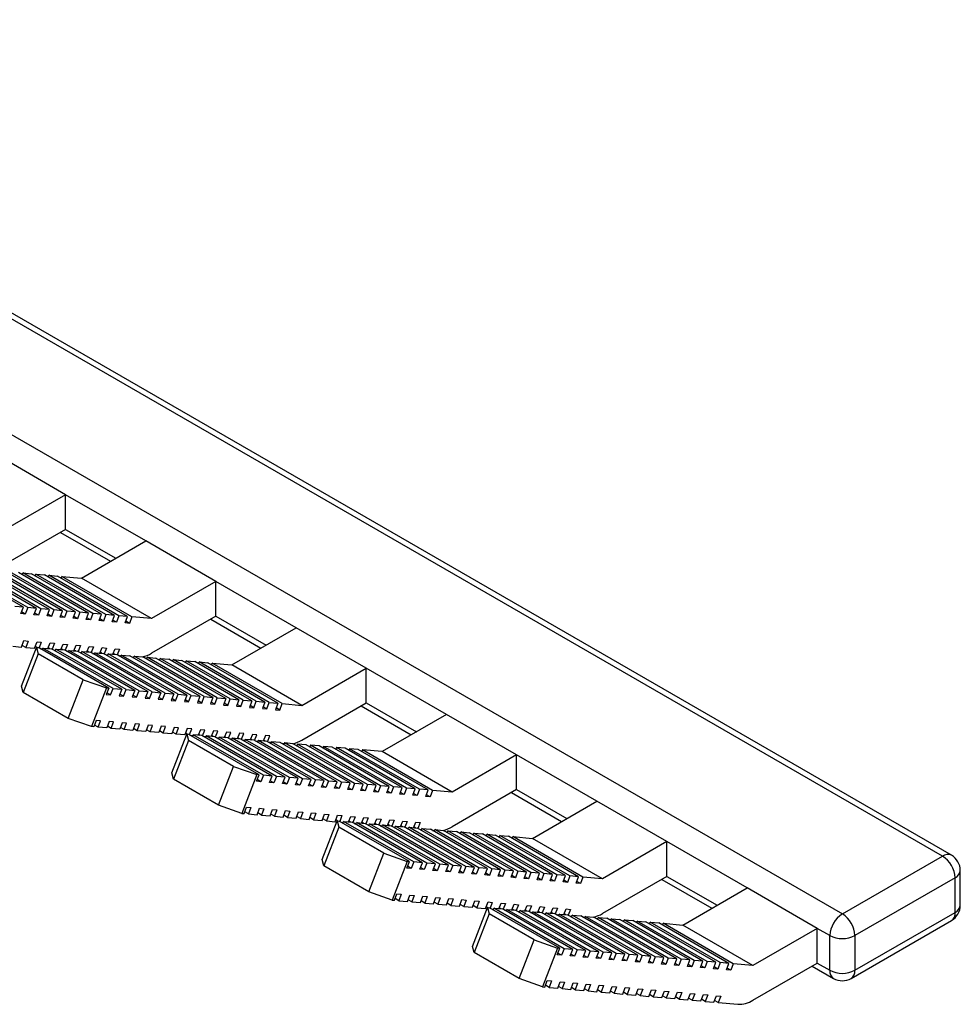
# Model space of a CAD drawing. Units: millimetres. Extents: x 42 to 404, y 0 to 310.
# Drawn here: x 277 to 304, y 282 to 310 of the extents above; entities that cross this region are included whole.
import ezdxf

# ---------------------------------------------------------------- set-up
doc = ezdxf.new("R2010")
doc.units = ezdxf.units.MM
doc.linetypes.add('SLD-Сплошная', pattern=[0])

msp = doc.modelspace()

# ---------------------------------------------------------------- linework, layer by layer
at = {"color": 7, "linetype": 'SLD-Сплошная'}
for p, q in [((303.361, 286.445), (262.49, 310.039)), ((303.111, 286.42), (262.24, 310.014)), ((259.412, 308.381), (300.282, 284.787)), ((278.362, 296.625), (276.382, 297.768)), ((278.362, 296.625), (276.543, 295.575)), ((280.625, 295.319), (278.362, 296.625)), ((278.362, 295.645), (278.362, 296.625)), ((278.362, 295.645), (276.543, 294.595)), ((278.215, 295.56), (279.63, 294.744)), ((278.362, 295.645), (279.776, 294.829)), ((278.806, 294.268), (280.625, 295.319)), ((282.605, 294.176), (280.625, 295.319)), ((277.172, 293.448), (275.193, 294.591)), ((277.295, 293.437), (275.315, 294.58)), ((277.54, 293.416), (275.56, 294.559)), ((277.662, 293.405), (275.682, 294.548)), ((277.907, 293.383), (275.927, 294.526)), ((278.03, 293.372), (276.05, 294.515)), ((278.275, 293.35), (276.295, 294.493)), ((278.397, 293.339), (276.417, 294.482)), ((278.642, 293.317), (276.662, 294.46)), ((278.765, 293.306), (276.785, 294.449)), ((279.01, 293.284), (277.03, 294.427)), ((277.133, 294.367), (277.152, 294.416)), ((279.132, 293.273), (277.152, 294.416)), ((277.152, 294.416), (277.397, 294.394)), ((279.377, 293.251), (277.397, 294.394)), ((277.501, 294.335), (277.52, 294.383)), ((279.499, 293.24), (277.52, 294.383)), ((277.52, 294.383), (277.764, 294.361)), ((279.744, 293.218), (277.764, 294.361)), ((277.868, 294.302), (277.887, 294.35)), ((279.867, 293.208), (277.887, 294.35)), ((277.887, 294.35), (278.132, 294.329)), ((280.112, 293.186), (278.132, 294.329)), ((278.235, 294.269), (278.254, 294.318)), ((280.234, 293.175), (278.254, 294.318)), ((278.254, 294.318), (278.806, 294.268)), ((280.785, 293.125), (278.806, 294.268)), ((282.605, 294.176), (280.785, 293.125)), ((284.867, 292.869), (282.605, 294.176)), ((282.605, 293.196), (282.605, 294.176)), ((277.172, 293.448), (276.927, 293.47)), ((277.102, 293.266), (277.172, 293.448)), ((277.295, 293.437), (277.224, 293.255)), ((277.54, 293.416), (277.295, 293.437)), ((277.469, 293.233), (277.54, 293.416)), ((277.662, 293.405), (277.592, 293.222)), ((277.907, 293.383), (277.662, 293.405)), ((277.837, 293.2), (277.907, 293.383)), ((278.03, 293.372), (277.959, 293.19)), ((278.275, 293.35), (278.03, 293.372)), ((278.204, 293.168), (278.275, 293.35)), ((278.397, 293.339), (278.326, 293.157)), ((278.642, 293.317), (278.397, 293.339)), ((277.224, 293.255), (277.102, 293.266)), ((277.224, 293.255), (277.121, 293.315)), ((277.592, 293.222), (277.469, 293.233)), ((277.592, 293.222), (277.488, 293.282)), ((277.959, 293.19), (277.837, 293.2)), ((277.959, 293.19), (277.855, 293.249)), ((278.326, 293.157), (278.204, 293.168)), ((278.326, 293.157), (278.223, 293.216)), ((278.571, 293.135), (278.642, 293.317)), ((278.694, 293.124), (278.571, 293.135)), ((278.694, 293.124), (278.59, 293.184)), ((278.765, 293.306), (278.694, 293.124)), ((279.01, 293.284), (278.765, 293.306)), ((278.939, 293.102), (279.01, 293.284)), ((279.061, 293.091), (278.939, 293.102)), ((279.061, 293.091), (278.958, 293.151)), ((279.132, 293.273), (279.061, 293.091)), ((279.377, 293.251), (279.132, 293.273)), ((279.306, 293.069), (279.377, 293.251)), ((279.429, 293.058), (279.306, 293.069)), ((279.429, 293.058), (279.325, 293.118)), ((279.499, 293.24), (279.429, 293.058)), ((279.744, 293.218), (279.499, 293.24)), ((279.674, 293.036), (279.744, 293.218)), ((279.796, 293.025), (279.693, 293.085)), ((279.867, 293.208), (279.796, 293.025)), ((280.112, 293.186), (279.867, 293.208)), ((280.041, 293.003), (280.112, 293.186)), ((280.234, 293.175), (280.164, 292.992)), ((280.785, 293.125), (280.234, 293.175)), ((282.605, 293.196), (280.785, 292.146)), ((282.458, 293.111), (283.872, 292.295)), ((282.605, 293.196), (284.019, 292.379)), ((279.796, 293.025), (279.674, 293.036)), ((280.164, 292.992), (280.041, 293.003)), ((280.164, 292.992), (280.06, 293.052)), ((283.048, 291.819), (284.867, 292.869)), ((286.847, 291.726), (284.867, 292.869)), ((277.116, 292.322), (277.186, 292.504)), ((277.186, 292.504), (277.309, 292.493)), ((276.871, 292.344), (277.116, 292.322)), ((277.113, 291.218), (277.537, 292.312)), ((277.238, 292.311), (277.135, 292.371)), ((277.309, 292.493), (277.238, 292.311)), ((277.238, 292.311), (277.483, 292.289)), ((277.483, 292.289), (277.554, 292.471)), ((277.549, 292.311), (277.502, 292.338)), ((277.537, 292.312), (277.584, 292.135)), ((277.537, 292.312), (277.598, 292.306)), ((277.554, 292.471), (277.676, 292.461)), ((279.578, 291.163), (277.598, 292.306)), ((277.676, 292.461), (277.613, 292.298)), ((277.654, 292.274), (277.71, 292.269)), ((277.702, 292.247), (277.721, 292.295)), ((279.7, 291.153), (277.721, 292.295)), ((277.721, 292.295), (277.965, 292.274)), ((277.861, 292.283), (277.921, 292.439)), ((277.917, 292.278), (277.869, 292.305)), ((277.921, 292.439), (278.044, 292.428)), ((279.945, 291.131), (277.965, 292.274)), ((278.044, 292.428), (277.98, 292.265)), ((278.022, 292.241), (278.078, 292.236)), ((278.069, 292.214), (278.088, 292.263)), ((280.068, 291.12), (278.088, 292.263)), ((278.088, 292.263), (278.333, 292.241)), ((278.228, 292.25), (278.289, 292.406)), ((278.284, 292.245), (278.237, 292.272)), ((278.289, 292.406), (278.411, 292.395)), ((280.313, 291.098), (278.333, 292.241)), ((278.411, 292.395), (278.348, 292.232)), ((278.436, 292.181), (278.455, 292.23)), ((280.435, 291.087), (278.455, 292.23)), ((278.455, 292.23), (278.7, 292.208)), ((278.596, 292.217), (278.656, 292.373)), ((278.651, 292.212), (278.604, 292.239)), ((278.656, 292.373), (278.778, 292.362)), ((278.778, 292.362), (278.715, 292.199)), ((278.963, 292.184), (279.023, 292.34)), ((279.023, 292.34), (279.146, 292.329)), ((279.146, 292.329), (279.083, 292.166)), ((279.33, 292.152), (279.391, 292.307)), ((279.391, 292.307), (279.513, 292.296)), ((279.513, 292.296), (279.45, 292.134)), ((279.698, 292.119), (279.758, 292.274)), ((279.758, 292.274), (279.881, 292.263)), ((279.881, 292.263), (279.818, 292.101)), ((277.584, 292.135), (277.16, 291.042)), ((278.857, 291.4), (277.584, 292.135)), ((278.389, 292.208), (278.445, 292.203)), ((280.68, 291.065), (278.7, 292.208)), ((278.757, 292.175), (278.812, 292.17)), ((278.804, 292.148), (278.823, 292.197)), ((280.803, 291.054), (278.823, 292.197)), ((278.823, 292.197), (279.068, 292.175)), ((279.019, 292.179), (278.972, 292.207)), ((281.048, 291.032), (279.068, 292.175)), ((279.124, 292.142), (279.18, 292.137)), ((279.171, 292.115), (279.19, 292.164)), ((281.17, 291.021), (279.19, 292.164)), ((279.19, 292.164), (279.435, 292.142)), ((279.386, 292.147), (279.339, 292.174)), ((281.415, 290.999), (279.435, 292.142)), ((279.492, 292.11), (279.547, 292.105)), ((279.539, 292.082), (279.558, 292.131)), ((281.538, 290.988), (279.558, 292.131)), ((279.558, 292.131), (279.803, 292.109)), ((279.754, 292.114), (279.706, 292.141)), ((281.782, 290.966), (279.803, 292.109)), ((279.859, 292.077), (279.915, 292.072)), ((279.906, 292.05), (279.925, 292.098)), ((281.905, 290.955), (279.925, 292.098)), ((279.925, 292.098), (280.17, 292.076)), ((282.15, 290.933), (280.17, 292.076)), ((280.226, 292.044), (280.282, 292.039)), ((280.274, 292.017), (280.292, 292.066)), ((282.272, 290.923), (280.292, 292.066)), ((280.292, 292.066), (280.537, 292.044)), ((282.517, 290.901), (280.537, 292.044)), ((280.641, 291.984), (280.66, 292.033)), ((282.64, 290.89), (280.66, 292.033)), ((280.66, 292.033), (280.905, 292.011)), ((282.885, 290.868), (280.905, 292.011)), ((281.008, 291.951), (281.027, 292)), ((283.007, 290.857), (281.027, 292)), ((281.027, 292), (281.272, 291.978)), ((283.252, 290.835), (281.272, 291.978)), ((281.376, 291.918), (281.395, 291.967)), ((283.375, 290.824), (281.395, 291.967)), ((281.395, 291.967), (281.64, 291.945)), ((283.62, 290.802), (281.64, 291.945)), ((281.743, 291.885), (281.762, 291.934)), ((283.742, 290.791), (281.762, 291.934)), ((281.762, 291.934), (282.007, 291.912)), ((283.987, 290.769), (282.007, 291.912)), ((282.111, 291.852), (282.13, 291.901)), ((284.109, 290.758), (282.13, 291.901)), ((282.13, 291.901), (282.375, 291.879)), ((284.354, 290.736), (282.375, 291.879)), ((282.478, 291.82), (282.497, 291.868)), ((284.477, 290.725), (282.497, 291.868)), ((282.497, 291.868), (283.048, 291.819)), ((285.028, 290.676), (283.048, 291.819)), ((285.028, 290.676), (286.847, 291.726)), ((289.11, 290.42), (286.847, 291.726)), ((286.847, 290.747), (286.847, 291.726)), ((278.433, 290.307), (278.857, 291.4)), ((278.857, 291.4), (279.517, 291.169)), ((277.16, 291.042), (277.113, 291.218)), ((279.517, 291.169), (279.092, 290.075)), ((279.578, 291.163), (279.507, 290.981)), ((279.517, 291.169), (279.578, 291.163)), ((279.63, 290.97), (279.7, 291.153)), ((279.7, 291.153), (279.945, 291.131)), ((279.945, 291.131), (279.875, 290.948)), ((279.997, 290.937), (280.068, 291.12)), ((280.068, 291.12), (280.313, 291.098)), ((278.433, 290.307), (277.16, 291.042)), ((279.507, 290.981), (279.63, 290.97)), ((279.63, 290.97), (279.526, 291.03)), ((279.875, 290.948), (279.997, 290.937)), ((279.997, 290.937), (279.894, 290.997)), ((280.313, 291.098), (280.242, 290.916)), ((280.242, 290.916), (280.365, 290.905)), ((280.365, 290.905), (280.261, 290.964)), ((280.365, 290.905), (280.435, 291.087)), ((280.435, 291.087), (280.68, 291.065)), ((280.68, 291.065), (280.609, 290.883)), ((280.609, 290.883), (280.732, 290.872)), ((280.732, 290.872), (280.628, 290.931)), ((280.732, 290.872), (280.803, 291.054)), ((280.803, 291.054), (281.048, 291.032)), ((281.048, 291.032), (280.977, 290.85)), ((280.977, 290.85), (281.099, 290.839)), ((281.099, 290.839), (280.996, 290.899)), ((281.099, 290.839), (281.17, 291.021)), ((281.17, 291.021), (281.415, 290.999)), ((281.415, 290.999), (281.344, 290.817)), ((281.467, 290.806), (281.363, 290.866)), ((281.467, 290.806), (281.538, 290.988)), ((281.538, 290.988), (281.782, 290.966)), ((281.782, 290.966), (281.712, 290.784)), ((281.834, 290.773), (281.905, 290.955)), ((281.905, 290.955), (282.15, 290.933)), ((282.15, 290.933), (282.079, 290.751)), ((282.202, 290.74), (282.272, 290.923)), ((282.272, 290.923), (282.517, 290.901)), ((282.517, 290.901), (282.447, 290.718)), ((282.569, 290.707), (282.64, 290.89)), ((282.64, 290.89), (282.885, 290.868)), ((282.885, 290.868), (282.814, 290.686)), ((282.937, 290.675), (283.007, 290.857)), ((283.007, 290.857), (283.252, 290.835)), ((283.252, 290.835), (283.181, 290.653)), ((281.344, 290.817), (281.467, 290.806)), ((281.712, 290.784), (281.834, 290.773)), ((281.834, 290.773), (281.731, 290.833)), ((282.079, 290.751), (282.202, 290.74)), ((282.202, 290.74), (282.098, 290.8)), ((282.447, 290.718), (282.569, 290.707)), ((282.569, 290.707), (282.466, 290.767)), ((282.814, 290.686), (282.937, 290.675)), ((282.937, 290.675), (282.833, 290.734)), ((283.181, 290.653), (283.304, 290.642)), ((283.304, 290.642), (283.2, 290.702)), ((283.304, 290.642), (283.375, 290.824)), ((283.375, 290.824), (283.62, 290.802)), ((283.62, 290.802), (283.549, 290.62)), ((283.549, 290.62), (283.671, 290.609)), ((283.671, 290.609), (283.568, 290.669)), ((283.671, 290.609), (283.742, 290.791)), ((283.742, 290.791), (283.987, 290.769)), ((283.987, 290.769), (283.916, 290.587)), ((283.916, 290.587), (284.039, 290.576)), ((284.039, 290.576), (283.935, 290.636)), ((284.039, 290.576), (284.109, 290.758)), ((284.109, 290.758), (284.354, 290.736)), ((284.354, 290.736), (284.284, 290.554)), ((284.406, 290.543), (284.303, 290.603)), ((284.406, 290.543), (284.477, 290.725)), ((284.477, 290.725), (285.028, 290.676)), ((285.028, 289.696), (286.847, 290.747)), ((286.701, 290.662), (288.115, 289.846)), ((286.847, 290.747), (288.261, 289.93)), ((279.092, 290.075), (278.433, 290.307)), ((284.284, 290.554), (284.406, 290.543)), ((289.11, 290.42), (287.291, 289.37)), ((291.09, 289.277), (289.11, 290.42)), ((279.154, 290.07), (279.092, 290.075)), ((279.224, 290.252), (279.154, 290.07)), ((279.276, 290.059), (279.173, 290.119)), ((279.347, 290.241), (279.224, 290.252)), ((279.276, 290.059), (279.347, 290.241)), ((279.521, 290.037), (279.276, 290.059)), ((279.592, 290.219), (279.521, 290.037)), ((279.644, 290.026), (279.54, 290.086)), ((279.714, 290.208), (279.592, 290.219)), ((279.644, 290.026), (279.714, 290.208)), ((279.889, 290.004), (279.644, 290.026)), ((279.959, 290.187), (279.889, 290.004)), ((280.011, 289.993), (279.907, 290.053)), ((280.082, 290.176), (279.959, 290.187)), ((280.011, 289.993), (280.082, 290.176)), ((280.327, 290.154), (280.256, 289.971)), ((280.378, 289.96), (280.275, 290.02)), ((280.449, 290.143), (280.327, 290.154)), ((280.378, 289.96), (280.449, 290.143)), ((280.694, 290.121), (280.623, 289.939)), ((280.817, 290.11), (280.694, 290.121)), ((280.746, 289.928), (280.817, 290.11)), ((281.061, 290.088), (280.991, 289.906)), ((281.184, 290.077), (281.061, 290.088)), ((281.113, 289.895), (281.184, 290.077)), ((281.429, 290.055), (281.358, 289.873)), ((281.551, 290.044), (281.429, 290.055)), ((281.481, 289.862), (281.551, 290.044)), ((281.796, 290.022), (281.726, 289.84)), ((281.919, 290.011), (281.796, 290.022)), ((281.856, 289.849), (281.919, 290.011)), ((280.256, 289.971), (280.011, 289.993)), ((280.623, 289.939), (280.378, 289.96)), ((280.746, 289.928), (280.642, 289.987)), ((280.991, 289.906), (280.746, 289.928)), ((281.113, 289.895), (281.01, 289.955)), ((281.358, 289.873), (281.113, 289.895)), ((281.355, 288.769), (281.779, 289.863)), ((281.481, 289.862), (281.377, 289.922)), ((281.726, 289.84), (281.481, 289.862)), ((281.792, 289.862), (281.745, 289.889)), ((281.779, 289.863), (281.827, 289.686)), ((281.841, 289.857), (281.779, 289.863)), ((283.821, 288.714), (281.841, 289.857)), ((281.953, 289.82), (281.897, 289.825)), ((281.963, 289.846), (281.944, 289.797)), ((283.943, 288.703), (281.963, 289.846)), ((282.208, 289.824), (281.963, 289.846)), ((282.164, 289.989), (282.103, 289.834)), ((282.159, 289.829), (282.112, 289.856)), ((282.286, 289.978), (282.164, 289.989)), ((284.188, 288.681), (282.208, 289.824)), ((282.223, 289.816), (282.286, 289.978)), ((282.32, 289.787), (282.264, 289.792)), ((282.331, 289.813), (282.312, 289.765)), ((284.31, 288.67), (282.331, 289.813)), ((282.576, 289.792), (282.331, 289.813)), ((282.531, 289.957), (282.471, 289.801)), ((282.527, 289.796), (282.479, 289.823)), ((282.654, 289.946), (282.531, 289.957)), ((284.555, 288.649), (282.576, 289.792)), ((282.591, 289.783), (282.654, 289.946)), ((282.688, 289.754), (282.632, 289.759)), ((282.698, 289.781), (282.679, 289.732)), ((284.678, 288.638), (282.698, 289.781)), ((282.943, 289.759), (282.698, 289.781)), ((282.899, 289.924), (282.838, 289.768)), ((282.894, 289.763), (282.847, 289.79)), ((283.021, 289.913), (282.899, 289.924)), ((284.923, 288.616), (282.943, 289.759)), ((282.958, 289.75), (283.021, 289.913)), ((283.055, 289.721), (282.999, 289.726)), ((283.065, 289.748), (283.046, 289.699)), ((285.045, 288.605), (283.065, 289.748)), ((283.31, 289.726), (283.065, 289.748)), ((283.266, 289.891), (283.206, 289.735)), ((283.261, 289.73), (283.214, 289.757)), ((283.389, 289.88), (283.266, 289.891)), ((285.29, 288.583), (283.31, 289.726)), ((283.325, 289.717), (283.389, 289.88)), ((283.633, 289.858), (283.573, 289.702)), ((283.629, 289.697), (283.582, 289.725)), ((283.756, 289.847), (283.633, 289.858)), ((283.693, 289.684), (283.756, 289.847)), ((284.001, 289.825), (283.94, 289.669)), ((284.123, 289.814), (284.001, 289.825)), ((284.06, 289.651), (284.123, 289.814)), ((281.827, 289.686), (281.403, 288.592)), ((283.1, 288.951), (281.827, 289.686)), ((283.423, 289.688), (283.367, 289.693)), ((283.433, 289.715), (283.414, 289.666)), ((285.413, 288.572), (283.433, 289.715)), ((283.678, 289.693), (283.433, 289.715)), ((285.658, 288.55), (283.678, 289.693)), ((283.79, 289.655), (283.734, 289.66)), ((283.8, 289.682), (283.781, 289.633)), ((285.78, 288.539), (283.8, 289.682)), ((284.045, 289.66), (283.8, 289.682)), ((283.996, 289.664), (283.949, 289.692)), ((286.025, 288.517), (284.045, 289.66)), ((284.157, 289.623), (284.102, 289.628)), ((284.168, 289.649), (284.149, 289.6)), ((286.148, 288.506), (284.168, 289.649)), ((284.413, 289.627), (284.168, 289.649)), ((286.393, 288.484), (284.413, 289.627)), ((284.525, 289.59), (284.469, 289.595)), ((284.535, 289.616), (284.516, 289.567)), ((286.515, 288.473), (284.535, 289.616)), ((284.78, 289.594), (284.535, 289.616)), ((286.76, 288.451), (284.78, 289.594)), ((284.903, 289.583), (284.884, 289.535)), ((286.882, 288.44), (284.903, 289.583)), ((285.147, 289.562), (284.903, 289.583)), ((287.127, 288.419), (285.147, 289.562)), ((285.27, 289.551), (285.251, 289.502)), ((287.25, 288.408), (285.27, 289.551)), ((285.515, 289.529), (285.27, 289.551)), ((287.495, 288.386), (285.515, 289.529)), ((285.637, 289.518), (285.618, 289.469)), ((287.617, 288.375), (285.637, 289.518)), ((285.882, 289.496), (285.637, 289.518)), ((287.862, 288.353), (285.882, 289.496)), ((286.005, 289.485), (285.986, 289.436)), ((287.985, 288.342), (286.005, 289.485)), ((286.25, 289.463), (286.005, 289.485)), ((288.23, 288.32), (286.25, 289.463)), ((286.372, 289.452), (286.353, 289.403)), ((288.352, 288.309), (286.372, 289.452)), ((286.617, 289.43), (286.372, 289.452)), ((288.597, 288.287), (286.617, 289.43)), ((286.74, 289.419), (286.721, 289.37)), ((288.72, 288.276), (286.74, 289.419)), ((287.291, 289.37), (286.74, 289.419)), ((289.271, 288.227), (287.291, 289.37)), ((291.09, 289.277), (289.271, 288.227)), ((291.09, 288.297), (291.09, 289.277)), ((293.353, 287.971), (291.09, 289.277)), ((282.675, 287.858), (283.1, 288.951)), ((283.1, 288.951), (283.759, 288.72)), ((281.403, 288.592), (281.355, 288.769)), ((283.759, 288.72), (283.335, 287.626)), ((283.75, 288.532), (283.821, 288.714)), ((283.821, 288.714), (283.759, 288.72)), ((283.943, 288.703), (283.872, 288.521)), ((284.188, 288.681), (283.943, 288.703)), ((284.117, 288.499), (284.188, 288.681)), ((284.31, 288.67), (284.24, 288.488)), ((284.555, 288.649), (284.31, 288.67)), ((284.485, 288.466), (284.555, 288.649)), ((284.678, 288.638), (284.607, 288.455)), ((284.923, 288.616), (284.678, 288.638)), ((284.852, 288.433), (284.923, 288.616)), ((282.675, 287.858), (281.403, 288.592)), ((283.872, 288.521), (283.75, 288.532)), ((283.872, 288.521), (283.769, 288.581)), ((284.24, 288.488), (284.117, 288.499)), ((284.24, 288.488), (284.136, 288.548)), ((284.607, 288.455), (284.485, 288.466)), ((284.607, 288.455), (284.504, 288.515)), ((284.975, 288.422), (284.852, 288.433)), ((284.975, 288.422), (284.871, 288.482)), ((285.045, 288.605), (284.975, 288.422)), ((285.29, 288.583), (285.045, 288.605)), ((285.22, 288.401), (285.29, 288.583)), ((285.342, 288.39), (285.22, 288.401)), ((285.342, 288.39), (285.238, 288.449)), ((285.413, 288.572), (285.342, 288.39)), ((285.658, 288.55), (285.413, 288.572)), ((285.587, 288.368), (285.658, 288.55)), ((285.709, 288.357), (285.587, 288.368)), ((285.709, 288.357), (285.606, 288.417)), ((285.78, 288.539), (285.709, 288.357)), ((286.025, 288.517), (285.78, 288.539)), ((285.954, 288.335), (286.025, 288.517)), ((286.077, 288.324), (285.954, 288.335)), ((286.077, 288.324), (285.973, 288.384)), ((286.148, 288.506), (286.077, 288.324)), ((286.393, 288.484), (286.148, 288.506)), ((286.322, 288.302), (286.393, 288.484)), ((286.444, 288.291), (286.341, 288.351)), ((286.515, 288.473), (286.444, 288.291)), ((286.76, 288.451), (286.515, 288.473)), ((286.689, 288.269), (286.76, 288.451)), ((286.882, 288.44), (286.812, 288.258)), ((287.127, 288.419), (286.882, 288.44)), ((287.057, 288.236), (287.127, 288.419)), ((287.25, 288.408), (287.179, 288.225)), ((287.495, 288.386), (287.25, 288.408)), ((287.424, 288.203), (287.495, 288.386)), ((287.617, 288.375), (287.547, 288.193)), ((287.862, 288.353), (287.617, 288.375)), ((287.792, 288.171), (287.862, 288.353)), ((287.985, 288.342), (287.914, 288.16)), ((288.23, 288.32), (287.985, 288.342)), ((286.444, 288.291), (286.322, 288.302)), ((286.812, 288.258), (286.689, 288.269)), ((286.812, 288.258), (286.708, 288.318)), ((287.179, 288.225), (287.057, 288.236)), ((287.179, 288.225), (287.076, 288.285)), ((287.547, 288.193), (287.424, 288.203)), ((287.547, 288.193), (287.443, 288.252)), ((287.914, 288.16), (287.792, 288.171)), ((287.914, 288.16), (287.81, 288.219)), ((288.159, 288.138), (288.23, 288.32)), ((288.281, 288.127), (288.159, 288.138)), ((288.281, 288.127), (288.178, 288.187)), ((288.352, 288.309), (288.281, 288.127)), ((288.597, 288.287), (288.352, 288.309)), ((288.526, 288.105), (288.597, 288.287)), ((288.649, 288.094), (288.526, 288.105)), ((288.649, 288.094), (288.545, 288.154)), ((288.72, 288.276), (288.649, 288.094)), ((289.271, 288.227), (288.72, 288.276)), ((291.09, 288.297), (289.271, 287.247)), ((290.943, 288.213), (292.357, 287.396)), ((291.09, 288.297), (292.504, 287.481)), ((283.335, 287.626), (282.675, 287.858)), ((283.396, 287.621), (283.467, 287.803)), ((283.467, 287.803), (283.589, 287.792)), ((283.589, 287.792), (283.519, 287.61)), ((291.533, 286.921), (293.353, 287.971)), ((295.333, 286.828), (293.353, 287.971)), ((283.335, 287.626), (283.396, 287.621)), ((283.519, 287.61), (283.415, 287.67)), ((283.519, 287.61), (283.764, 287.588)), ((283.764, 287.588), (283.834, 287.77)), ((283.886, 287.577), (283.783, 287.637)), ((283.834, 287.77), (283.957, 287.759)), ((283.957, 287.759), (283.886, 287.577)), ((283.886, 287.577), (284.131, 287.555)), ((284.131, 287.555), (284.202, 287.737)), ((284.254, 287.544), (284.15, 287.604)), ((284.202, 287.737), (284.324, 287.726)), ((284.324, 287.726), (284.254, 287.544)), ((284.254, 287.544), (284.499, 287.522)), ((284.499, 287.522), (284.569, 287.704)), ((284.621, 287.511), (284.518, 287.571)), ((284.569, 287.704), (284.692, 287.693)), ((284.692, 287.693), (284.621, 287.511)), ((284.621, 287.511), (284.866, 287.489)), ((284.866, 287.489), (284.937, 287.672)), ((284.988, 287.478), (284.885, 287.538)), ((284.937, 287.672), (285.059, 287.661)), ((285.059, 287.661), (284.988, 287.478)), ((285.233, 287.456), (285.304, 287.639)), ((285.356, 287.446), (285.252, 287.505)), ((285.304, 287.639), (285.427, 287.628)), ((285.427, 287.628), (285.356, 287.446)), ((285.601, 287.424), (285.672, 287.606)), ((285.672, 287.606), (285.794, 287.595)), ((285.794, 287.595), (285.723, 287.413)), ((285.968, 287.391), (286.039, 287.573)), ((286.039, 287.573), (286.161, 287.562)), ((286.161, 287.562), (286.098, 287.399)), ((286.346, 287.385), (286.406, 287.54)), ((286.406, 287.54), (286.529, 287.529)), ((286.529, 287.529), (286.466, 287.366)), ((286.713, 287.352), (286.774, 287.507)), ((286.774, 287.507), (286.896, 287.496)), ((284.988, 287.478), (285.233, 287.456)), ((285.356, 287.446), (285.601, 287.424)), ((285.598, 286.32), (286.022, 287.413)), ((285.723, 287.413), (285.62, 287.472)), ((286.069, 287.237), (285.645, 286.143)), ((285.723, 287.413), (285.968, 287.391)), ((286.034, 287.412), (285.987, 287.44)), ((286.022, 287.413), (286.069, 287.237)), ((286.022, 287.413), (286.083, 287.408)), ((287.342, 286.502), (286.069, 287.237)), ((288.063, 286.265), (286.083, 287.408)), ((286.14, 287.375), (286.195, 287.37)), ((286.187, 287.348), (286.206, 287.397)), ((288.186, 286.254), (286.206, 287.397)), ((286.206, 287.397), (286.451, 287.375)), ((286.402, 287.38), (286.355, 287.407)), ((288.431, 286.232), (286.451, 287.375)), ((286.507, 287.343), (286.563, 287.338)), ((286.554, 287.315), (286.573, 287.364)), ((288.553, 286.221), (286.573, 287.364)), ((286.573, 287.364), (286.818, 287.342)), ((286.769, 287.347), (286.722, 287.374)), ((288.798, 286.199), (286.818, 287.342)), ((286.896, 287.496), (286.833, 287.334)), ((286.875, 287.31), (286.93, 287.305)), ((286.922, 287.283), (286.941, 287.331)), ((288.921, 286.188), (286.941, 287.331)), ((286.941, 287.331), (287.186, 287.309)), ((287.081, 287.319), (287.141, 287.474)), ((287.137, 287.314), (287.089, 287.341)), ((287.141, 287.474), (287.264, 287.464)), ((289.165, 286.166), (287.186, 287.309)), ((287.264, 287.464), (287.201, 287.301)), ((287.242, 287.277), (287.298, 287.272)), ((287.289, 287.25), (287.308, 287.298)), ((289.288, 286.156), (287.308, 287.298)), ((287.308, 287.298), (287.553, 287.277)), ((287.448, 287.286), (287.509, 287.442)), ((287.504, 287.281), (287.457, 287.308)), ((287.509, 287.442), (287.631, 287.431)), ((289.533, 286.134), (287.553, 287.277)), ((287.631, 287.431), (287.568, 287.268)), ((287.609, 287.244), (287.665, 287.239)), ((287.657, 287.217), (287.675, 287.266)), ((289.655, 286.123), (287.675, 287.266)), ((287.675, 287.266), (287.92, 287.244)), ((287.816, 287.253), (287.876, 287.409)), ((287.871, 287.248), (287.824, 287.275)), ((287.876, 287.409), (287.999, 287.398)), ((289.9, 286.101), (287.92, 287.244)), ((287.999, 287.398), (287.935, 287.235)), ((288.024, 287.184), (288.043, 287.233)), ((290.023, 286.09), (288.043, 287.233)), ((288.043, 287.233), (288.288, 287.211)), ((288.183, 287.22), (288.244, 287.376)), ((288.239, 287.215), (288.192, 287.242)), ((288.244, 287.376), (288.366, 287.365)), ((288.366, 287.365), (288.303, 287.202)), ((287.977, 287.211), (288.033, 287.206)), ((290.268, 286.068), (288.288, 287.211)), ((288.344, 287.178), (288.4, 287.173)), ((288.391, 287.151), (288.41, 287.2)), ((290.39, 286.057), (288.41, 287.2)), ((288.41, 287.2), (288.655, 287.178)), ((290.635, 286.035), (288.655, 287.178)), ((288.712, 287.145), (288.767, 287.14)), ((288.759, 287.118), (288.778, 287.167)), ((290.758, 286.024), (288.778, 287.167)), ((288.778, 287.167), (289.023, 287.145)), ((291.003, 286.002), (289.023, 287.145)), ((289.126, 287.085), (289.145, 287.134)), ((291.125, 285.991), (289.145, 287.134)), ((289.145, 287.134), (289.39, 287.112)), ((291.37, 285.969), (289.39, 287.112)), ((289.494, 287.053), (289.513, 287.101)), ((291.492, 285.958), (289.513, 287.101)), ((289.513, 287.101), (289.758, 287.079)), ((291.737, 285.936), (289.758, 287.079)), ((289.861, 287.02), (289.88, 287.069)), ((291.86, 285.926), (289.88, 287.069)), ((289.88, 287.069), (290.125, 287.047)), ((292.105, 285.904), (290.125, 287.047)), ((290.229, 286.987), (290.247, 287.036)), ((292.227, 285.893), (290.247, 287.036)), ((290.247, 287.036), (290.492, 287.014)), ((292.472, 285.871), (290.492, 287.014)), ((290.596, 286.954), (290.615, 287.003)), ((292.595, 285.86), (290.615, 287.003)), ((290.615, 287.003), (290.86, 286.981)), ((292.84, 285.838), (290.86, 286.981)), ((290.963, 286.921), (290.982, 286.97)), ((292.962, 285.827), (290.982, 286.97)), ((290.982, 286.97), (291.533, 286.921)), ((293.513, 285.778), (291.533, 286.921)), ((295.333, 286.828), (293.513, 285.778)), ((295.333, 285.848), (295.333, 286.828)), ((297.595, 285.522), (295.333, 286.828)), ((286.918, 285.408), (287.342, 286.502)), ((287.342, 286.502), (288.002, 286.27)), ((300.282, 284.787), (303.111, 286.42)), ((285.645, 286.143), (285.598, 286.32)), ((286.918, 285.408), (285.645, 286.143)), ((288.002, 286.27), (287.578, 285.177)), ((287.993, 286.083), (288.063, 286.265)), ((288.063, 286.265), (288.002, 286.27)), ((288.115, 286.072), (288.011, 286.132)), ((288.186, 286.254), (288.115, 286.072)), ((288.431, 286.232), (288.186, 286.254)), ((288.36, 286.05), (288.431, 286.232)), ((288.553, 286.221), (288.482, 286.039)), ((288.798, 286.199), (288.553, 286.221)), ((288.727, 286.017), (288.798, 286.199)), ((288.921, 286.188), (288.85, 286.006)), ((289.165, 286.166), (288.921, 286.188)), ((289.095, 285.984), (289.165, 286.166)), ((289.288, 286.156), (289.217, 285.973)), ((289.533, 286.134), (289.288, 286.156)), ((289.462, 285.951), (289.533, 286.134)), ((289.655, 286.123), (289.585, 285.94)), ((289.9, 286.101), (289.655, 286.123)), ((288.115, 286.072), (287.993, 286.083)), ((288.482, 286.039), (288.36, 286.05)), ((288.482, 286.039), (288.379, 286.099)), ((288.85, 286.006), (288.727, 286.017)), ((288.85, 286.006), (288.746, 286.066)), ((289.217, 285.973), (289.095, 285.984)), ((289.217, 285.973), (289.114, 286.033)), ((289.585, 285.94), (289.462, 285.951)), ((289.585, 285.94), (289.481, 286)), ((289.83, 285.919), (289.9, 286.101)), ((289.952, 285.908), (289.83, 285.919)), ((289.952, 285.908), (289.849, 285.967)), ((290.023, 286.09), (289.952, 285.908)), ((290.268, 286.068), (290.023, 286.09)), ((290.197, 285.886), (290.268, 286.068)), ((290.32, 285.875), (290.197, 285.886)), ((290.32, 285.875), (290.216, 285.934)), ((290.39, 286.057), (290.32, 285.875)), ((290.635, 286.035), (290.39, 286.057)), ((290.564, 285.853), (290.635, 286.035)), ((290.687, 285.842), (290.564, 285.853)), ((290.687, 285.842), (290.583, 285.902)), ((290.758, 286.024), (290.687, 285.842)), ((291.003, 286.002), (290.758, 286.024)), ((290.932, 285.82), (291.003, 286.002)), ((291.054, 285.809), (290.951, 285.869)), ((291.125, 285.991), (291.054, 285.809)), ((291.37, 285.969), (291.125, 285.991)), ((291.299, 285.787), (291.37, 285.969)), ((291.422, 285.776), (291.318, 285.836)), ((291.492, 285.958), (291.422, 285.776)), ((291.737, 285.936), (291.492, 285.958)), ((291.667, 285.754), (291.737, 285.936)), ((291.86, 285.926), (291.789, 285.743)), ((292.105, 285.904), (291.86, 285.926)), ((292.034, 285.721), (292.105, 285.904)), ((292.227, 285.893), (292.157, 285.71)), ((292.472, 285.871), (292.227, 285.893)), ((292.402, 285.689), (292.472, 285.871)), ((292.595, 285.86), (292.524, 285.678)), ((292.84, 285.838), (292.595, 285.86)), ((292.769, 285.656), (292.84, 285.838)), ((295.333, 285.848), (293.513, 284.798)), ((295.333, 285.848), (296.747, 285.032)), ((303.611, 285.032), (303.611, 286.012)), ((291.054, 285.809), (290.932, 285.82)), ((291.422, 285.776), (291.299, 285.787)), ((291.789, 285.743), (291.667, 285.754)), ((291.789, 285.743), (291.686, 285.803)), ((292.157, 285.71), (292.034, 285.721)), ((292.157, 285.71), (292.053, 285.77)), ((292.524, 285.678), (292.402, 285.689)), ((292.524, 285.678), (292.421, 285.737)), ((292.891, 285.645), (292.769, 285.656)), ((292.891, 285.645), (292.788, 285.705)), ((292.962, 285.827), (292.891, 285.645)), ((293.513, 285.778), (292.962, 285.827)), ((295.186, 285.763), (296.6, 284.947)), ((303.464, 285.807), (300.636, 284.175)), ((303.464, 284.828), (303.464, 285.807)), ((287.578, 285.177), (286.918, 285.408)), ((287.639, 285.172), (287.71, 285.354)), ((287.71, 285.354), (287.832, 285.343)), ((287.832, 285.343), (287.761, 285.161)), ((288.006, 285.139), (288.077, 285.321)), ((288.077, 285.321), (288.2, 285.31)), ((288.2, 285.31), (288.129, 285.128)), ((288.374, 285.106), (288.445, 285.288)), ((288.445, 285.288), (288.567, 285.277)), ((288.567, 285.277), (288.496, 285.095)), ((295.776, 284.471), (297.595, 285.522)), ((299.575, 284.379), (297.595, 285.522)), ((287.578, 285.177), (287.639, 285.172)), ((287.761, 285.161), (287.658, 285.22)), ((287.761, 285.161), (288.006, 285.139)), ((288.129, 285.128), (288.025, 285.187)), ((288.129, 285.128), (288.374, 285.106)), ((288.496, 285.095), (288.393, 285.155)), ((288.496, 285.095), (288.741, 285.073)), ((288.741, 285.073), (288.812, 285.255)), ((288.864, 285.062), (288.76, 285.122)), ((288.812, 285.255), (288.934, 285.244)), ((288.934, 285.244), (288.864, 285.062)), ((288.864, 285.062), (289.109, 285.04)), ((289.109, 285.04), (289.179, 285.222)), ((289.231, 285.029), (289.128, 285.089)), ((289.179, 285.222), (289.302, 285.211)), ((289.302, 285.211), (289.231, 285.029)), ((289.231, 285.029), (289.476, 285.007)), ((289.476, 285.007), (289.547, 285.19)), ((289.599, 284.996), (289.495, 285.056)), ((289.547, 285.19), (289.669, 285.179)), ((289.669, 285.179), (289.599, 284.996)), ((289.599, 284.996), (289.843, 284.974)), ((289.843, 284.974), (289.914, 285.157)), ((289.966, 284.963), (289.862, 285.023)), ((289.914, 285.157), (290.037, 285.146)), ((290.037, 285.146), (289.966, 284.963)), ((290.211, 284.942), (290.282, 285.124)), ((290.282, 285.124), (290.404, 285.113)), ((290.404, 285.113), (290.341, 284.95)), ((290.589, 284.935), (290.649, 285.091)), ((290.649, 285.091), (290.772, 285.08)), ((290.772, 285.08), (290.708, 284.917)), ((290.956, 284.902), (291.016, 285.058)), ((291.016, 285.058), (291.139, 285.047)), ((291.139, 285.047), (291.076, 284.884)), ((291.323, 284.87), (291.384, 285.025)), ((291.384, 285.025), (291.506, 285.014)), ((291.506, 285.014), (291.443, 284.852)), ((289.84, 283.871), (290.265, 284.964)), ((290.312, 284.788), (289.888, 283.694)), ((289.966, 284.963), (290.211, 284.942)), ((290.277, 284.963), (290.23, 284.99)), ((290.265, 284.964), (290.312, 284.788)), ((290.265, 284.964), (290.326, 284.959)), ((291.585, 284.053), (290.312, 284.788)), ((292.306, 283.816), (290.326, 284.959)), ((290.382, 284.926), (290.438, 284.921)), ((290.429, 284.899), (290.448, 284.948)), ((292.428, 283.805), (290.448, 284.948)), ((290.448, 284.948), (290.693, 284.926)), ((290.644, 284.93), (290.597, 284.958)), ((292.673, 283.783), (290.693, 284.926)), ((290.75, 284.893), (290.806, 284.888)), ((290.797, 284.866), (290.816, 284.915)), ((292.796, 283.772), (290.816, 284.915)), ((290.816, 284.915), (291.061, 284.893)), ((291.012, 284.897), (290.965, 284.925)), ((293.041, 283.75), (291.061, 284.893)), ((291.117, 284.861), (291.173, 284.856)), ((291.164, 284.833), (291.183, 284.882)), ((293.163, 283.739), (291.183, 284.882)), ((291.183, 284.882), (291.428, 284.86)), ((291.379, 284.865), (291.332, 284.892)), ((293.408, 283.717), (291.428, 284.86)), ((291.485, 284.828), (291.54, 284.823)), ((291.532, 284.8), (291.551, 284.849)), ((293.531, 283.706), (291.551, 284.849)), ((291.551, 284.849), (291.796, 284.827)), ((291.691, 284.837), (291.751, 284.992)), ((291.747, 284.832), (291.7, 284.859)), ((291.751, 284.992), (291.874, 284.981)), ((293.776, 283.684), (291.796, 284.827)), ((291.874, 284.981), (291.811, 284.819)), ((291.852, 284.795), (291.908, 284.79)), ((291.899, 284.768), (291.918, 284.816)), ((293.898, 283.673), (291.918, 284.816)), ((291.918, 284.816), (292.163, 284.795)), ((292.058, 284.804), (292.119, 284.96)), ((292.114, 284.799), (292.067, 284.826)), ((292.119, 284.96), (292.241, 284.949)), ((294.143, 283.652), (292.163, 284.795)), ((292.241, 284.949), (292.178, 284.786)), ((292.219, 284.762), (292.275, 284.757)), ((292.267, 284.735), (292.286, 284.784)), ((294.265, 283.641), (292.286, 284.784)), ((292.286, 284.784), (292.53, 284.762)), ((292.426, 284.771), (292.486, 284.927)), ((292.482, 284.766), (292.434, 284.793)), ((292.486, 284.927), (292.609, 284.916)), ((294.51, 283.619), (292.53, 284.762)), ((292.609, 284.916), (292.545, 284.753)), ((292.587, 284.729), (292.643, 284.724)), ((292.634, 284.702), (292.653, 284.751)), ((294.633, 283.608), (292.653, 284.751)), ((292.653, 284.751), (292.898, 284.729)), ((294.878, 283.586), (292.898, 284.729)), ((293.001, 284.669), (293.02, 284.718)), ((295, 283.575), (293.02, 284.718)), ((293.02, 284.718), (293.265, 284.696)), ((300.636, 283.195), (303.464, 284.828)), ((292.954, 284.696), (293.01, 284.691)), ((295.245, 283.553), (293.265, 284.696)), ((293.369, 284.636), (293.388, 284.685)), ((295.368, 283.542), (293.388, 284.685)), ((293.388, 284.685), (293.633, 284.663)), ((295.613, 283.52), (293.633, 284.663)), ((293.736, 284.603), (293.755, 284.652)), ((295.735, 283.509), (293.755, 284.652)), ((293.755, 284.652), (294, 284.63)), ((295.98, 283.487), (294, 284.63)), ((294.104, 284.57), (294.123, 284.619)), ((296.103, 283.476), (294.123, 284.619)), ((294.123, 284.619), (294.368, 284.597)), ((296.348, 283.454), (294.368, 284.597)), ((294.471, 284.538), (294.49, 284.586)), ((296.47, 283.443), (294.49, 284.586)), ((294.49, 284.586), (294.735, 284.565)), ((296.715, 283.422), (294.735, 284.565)), ((294.839, 284.505), (294.858, 284.554)), ((296.837, 283.411), (294.858, 284.554)), ((294.858, 284.554), (295.102, 284.532)), ((297.082, 283.389), (295.102, 284.532)), ((295.206, 284.472), (295.225, 284.521)), ((297.205, 283.378), (295.225, 284.521)), ((295.225, 284.521), (295.776, 284.471)), ((297.756, 283.328), (295.776, 284.471)), ((300.532, 282.966), (303.361, 284.599)), ((299.575, 284.379), (297.756, 283.328)), ((299.575, 283.399), (299.575, 284.379)), ((299.929, 284.175), (299.575, 284.379)), ((299.929, 283.195), (299.929, 284.175)), ((300.636, 284.175), (300.636, 283.195)), ((291.161, 282.959), (291.585, 284.053)), ((291.585, 284.053), (292.245, 283.821)), ((289.888, 283.694), (289.84, 283.871)), ((291.161, 282.959), (289.888, 283.694)), ((292.245, 283.821), (291.82, 282.728)), ((292.235, 283.634), (292.306, 283.816)), ((292.358, 283.623), (292.235, 283.634)), ((292.306, 283.816), (292.245, 283.821)), ((292.358, 283.623), (292.254, 283.682)), ((292.428, 283.805), (292.358, 283.623)), ((292.673, 283.783), (292.428, 283.805)), ((292.603, 283.601), (292.673, 283.783)), ((292.725, 283.59), (292.622, 283.65)), ((292.796, 283.772), (292.725, 283.59)), ((293.041, 283.75), (292.796, 283.772)), ((292.97, 283.568), (293.041, 283.75)), ((293.092, 283.557), (292.989, 283.617)), ((293.163, 283.739), (293.092, 283.557)), ((293.408, 283.717), (293.163, 283.739)), ((293.337, 283.535), (293.408, 283.717)), ((293.531, 283.706), (293.46, 283.524)), ((293.776, 283.684), (293.531, 283.706)), ((293.705, 283.502), (293.776, 283.684)), ((293.898, 283.673), (293.827, 283.491)), ((294.143, 283.652), (293.898, 283.673)), ((294.072, 283.469), (294.143, 283.652)), ((294.265, 283.641), (294.195, 283.458)), ((294.51, 283.619), (294.265, 283.641)), ((294.44, 283.436), (294.51, 283.619)), ((294.633, 283.608), (294.562, 283.425)), ((294.878, 283.586), (294.633, 283.608)), ((292.725, 283.59), (292.603, 283.601)), ((293.092, 283.557), (292.97, 283.568)), ((293.46, 283.524), (293.337, 283.535)), ((293.46, 283.524), (293.356, 283.584)), ((293.827, 283.491), (293.705, 283.502)), ((293.827, 283.491), (293.724, 283.551)), ((294.195, 283.458), (294.072, 283.469)), ((294.195, 283.458), (294.091, 283.518)), ((294.562, 283.425), (294.44, 283.436)), ((294.562, 283.425), (294.459, 283.485)), ((294.807, 283.404), (294.878, 283.586)), ((294.93, 283.393), (294.807, 283.404)), ((294.93, 283.393), (294.826, 283.452)), ((295, 283.575), (294.93, 283.393)), ((295.245, 283.553), (295, 283.575)), ((295.175, 283.371), (295.245, 283.553)), ((295.297, 283.36), (295.175, 283.371)), ((295.297, 283.36), (295.193, 283.42)), ((295.368, 283.542), (295.297, 283.36)), ((295.613, 283.52), (295.368, 283.542)), ((295.542, 283.338), (295.613, 283.52)), ((295.664, 283.327), (295.542, 283.338)), ((295.664, 283.327), (295.561, 283.387)), ((295.735, 283.509), (295.664, 283.327)), ((295.98, 283.487), (295.735, 283.509)), ((295.909, 283.305), (295.98, 283.487)), ((296.032, 283.294), (295.928, 283.354)), ((296.103, 283.476), (296.032, 283.294)), ((296.348, 283.454), (296.103, 283.476)), ((296.277, 283.272), (296.348, 283.454)), ((296.47, 283.443), (296.399, 283.261)), ((296.715, 283.422), (296.47, 283.443)), ((296.644, 283.239), (296.715, 283.422)), ((296.837, 283.411), (296.767, 283.228)), ((297.082, 283.389), (296.837, 283.411)), ((297.012, 283.206), (297.082, 283.389)), ((297.205, 283.378), (297.134, 283.196)), ((297.756, 283.328), (297.205, 283.378)), ((297.756, 282.349), (299.575, 283.399)), ((299.575, 283.399), (299.929, 283.195)), ((296.032, 283.294), (295.909, 283.305)), ((296.399, 283.261), (296.277, 283.272)), ((296.399, 283.261), (296.296, 283.321)), ((296.767, 283.228), (296.644, 283.239)), ((296.767, 283.228), (296.663, 283.288)), ((297.134, 283.196), (297.012, 283.206)), ((297.134, 283.196), (297.031, 283.255)), ((299.429, 283.314), (300.032, 282.966)), ((291.82, 282.728), (291.161, 282.959)), ((291.882, 282.722), (291.952, 282.905)), ((292.004, 282.711), (291.901, 282.771)), ((291.952, 282.905), (292.075, 282.894)), ((292.075, 282.894), (292.004, 282.711)), ((292.249, 282.689), (292.32, 282.872)), ((292.32, 282.872), (292.442, 282.861)), ((292.442, 282.861), (292.371, 282.678)), ((292.616, 282.657), (292.687, 282.839)), ((292.687, 282.839), (292.81, 282.828)), ((292.81, 282.828), (292.739, 282.646)), ((292.984, 282.624), (293.055, 282.806)), ((293.055, 282.806), (293.177, 282.795)), ((293.177, 282.795), (293.106, 282.613)), ((293.351, 282.591), (293.422, 282.773)), ((293.422, 282.773), (293.544, 282.762)), ((291.82, 282.728), (291.882, 282.722)), ((292.004, 282.711), (292.249, 282.689)), ((292.371, 282.678), (292.268, 282.738)), ((292.371, 282.678), (292.616, 282.657)), ((292.739, 282.646), (292.635, 282.705)), ((292.739, 282.646), (292.984, 282.624)), ((293.106, 282.613), (293.003, 282.673)), ((293.106, 282.613), (293.351, 282.591)), ((293.474, 282.58), (293.37, 282.64)), ((293.544, 282.762), (293.474, 282.58)), ((293.474, 282.58), (293.719, 282.558)), ((293.719, 282.558), (293.789, 282.74)), ((293.841, 282.547), (293.738, 282.607)), ((293.789, 282.74), (293.912, 282.729)), ((293.912, 282.729), (293.841, 282.547)), ((293.841, 282.547), (294.086, 282.525)), ((294.086, 282.525), (294.157, 282.707)), ((294.209, 282.514), (294.105, 282.574)), ((294.157, 282.707), (294.279, 282.696)), ((294.279, 282.696), (294.209, 282.514)), ((294.209, 282.514), (294.454, 282.492)), ((294.454, 282.492), (294.524, 282.675)), ((294.576, 282.481), (294.472, 282.541)), ((294.524, 282.675), (294.647, 282.664)), ((294.647, 282.664), (294.576, 282.481)), ((294.821, 282.459), (294.892, 282.642)), ((294.943, 282.449), (294.84, 282.508)), ((294.892, 282.642), (295.014, 282.631)), ((295.014, 282.631), (294.943, 282.449)), ((295.188, 282.427), (295.259, 282.609)), ((295.259, 282.609), (295.382, 282.598)), ((295.382, 282.598), (295.311, 282.416)), ((295.556, 282.394), (295.627, 282.576)), ((295.627, 282.576), (295.749, 282.565)), ((295.749, 282.565), (295.678, 282.383)), ((295.923, 282.361), (295.994, 282.543)), ((295.994, 282.543), (296.116, 282.532)), ((296.116, 282.532), (296.046, 282.35)), ((296.291, 282.328), (296.361, 282.51)), ((296.361, 282.51), (296.484, 282.499)), ((296.484, 282.499), (296.413, 282.317)), ((294.576, 282.481), (294.821, 282.459)), ((294.943, 282.449), (295.188, 282.427)), ((295.311, 282.416), (295.207, 282.475)), ((295.311, 282.416), (295.556, 282.394)), ((295.678, 282.383), (295.575, 282.443)), ((295.678, 282.383), (295.923, 282.361)), ((296.046, 282.35), (295.942, 282.41)), ((296.046, 282.35), (296.291, 282.328)), ((296.413, 282.317), (296.31, 282.377)), ((296.413, 282.317), (296.658, 282.295)), ((296.658, 282.295), (296.729, 282.477)), ((296.781, 282.284), (296.677, 282.344)), ((296.729, 282.477), (296.851, 282.467)), ((296.851, 282.467), (296.781, 282.284)), ((296.781, 282.284), (297.332, 282.235))]:
    msp.add_line(p, q, dxfattribs=at)
for centre, radius, start, end in [((280.333, 292.908), 0.886, 283.0185, 300.7018), ((284.579, 290.448), 0.876, 282.9097, 300.8107), ((288.818, 288.009), 0.886, 283.0185, 300.7018), ((303.257, 286.215), 0.251, 65.6929, 125.6176), ((302.697, 285.772), 0.768, 2.6055, 57.3945), ((303.111, 286.012), 0.5, 0, 60.0027), ((303.36, 286.036), 0.251, 294.3747, 354.3052), ((303.111, 285.032), 0.5, 299.9973, 0), ((303.36, 285.057), 0.251, 294.3747, 354.3052), ((293.061, 285.56), 0.886, 283.0185, 300.7018), ((300.696, 284.14), 0.768, 122.6055, 177.3945), ((299.868, 284.14), 0.768, 2.6055, 57.3945), ((303.226, 284.797), 0.24, 304.0564, 7.2558), ((300.282, 284.857), 0.769, 242.6097, 297.3903), ((300.167, 283.164), 0.24, 172.7442, 235.9436), ((300.282, 283.877), 0.769, 242.6097, 297.3903), ((300.398, 283.164), 0.24, 304.0564, 7.2558), ((300.282, 283.399), 0.5, 240.0027, 299.9973), ((297.362, 282.971), 0.736, 267.6422, 302.3493)]:
    msp.add_arc(centre, radius, start, end, dxfattribs=at)

doc.saveas('drawing.dxf')
